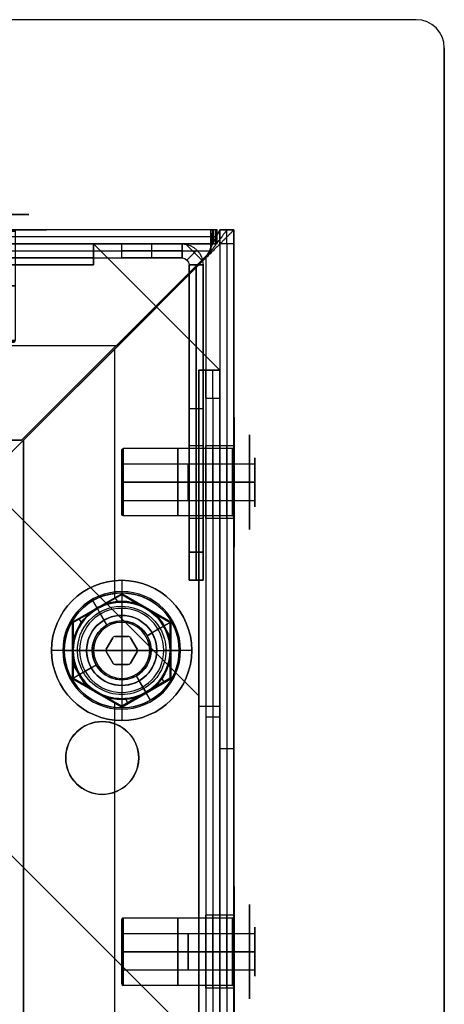
# Model space of a CAD drawing. Units: millimetres. Extents: x -249 to 249, y -227 to 227.
# Drawn here: x 185 to 215, y 145 to 215 of the extents above; entities that cross this region are included whole.
import ezdxf

# ---------------------------------------------------------------- set-up
doc = ezdxf.new("R2010")
doc.units = ezdxf.units.MM
doc.header["$MEASUREMENT"] = 0
doc.layers.add('Predefinito', color=7, linetype='Continuous', true_color=0x000000)

# ---------------------------------------------------------------- blocks, each defined once
blk = doc.blocks.new('S-00104')
at = {"layer": 'Predefinito'}
for p, q in [((0, 2.5), (0, 4.1)), ((0, 4.1, 0.5), (0, 4.1)), ((0, 3.45, 0.5), (0, 4.1, 0.5)), ((-3.984, 0, 0.5), (-1.992, 3.45, 0.5)), ((-1.992, 3.45, 2.25), (-3.984, 0, 2.25)), ((-1.992, 3.45, 4), (-2.988, 1.725, 4)), ((-1.992, 3.45, 0.5), (1.992, 3.45, 0.5)), ((-1.992, 3.45, 4), (-1.992, 3.45, 0.5)), ((0, 3.45, 4), (-1.992, 3.45, 4)), ((1.992, 3.45, 2.25), (-1.992, 3.45, 2.25)), ((-1.494, 3.11, 4), (-1.494, 3.45, 4)), ((1.992, 3.45, 4), (0, 3.45, 4)), ((0, 3.15, 11.2), (0, 3.45, 10.68)), ((0, 3.45, 10.68), (0, 3.45, 4)), ((0, 3.45, 4), (0, 3.45, 0.5)), ((0, 2.1, 11.2), (0, 3.15, 11.2)), ((1.494, 3.11, 4), (1.494, 3.45, 4)), ((1.992, 3.45, 0.5), (3.984, 0, 0.5)), ((1.992, 3.45, 4), (1.992, 3.45, 0.5)), ((2.988, 1.725, 4), (1.992, 3.45, 4)), ((3.984, 0, 2.25), (1.992, 3.45, 2.25)), ((-2.49, 2.587, 4), (-2.282, 2.587, 4)), ((0, 2.5, 5), (0, 2.5)), ((0, 2.1, 5), (0, 2.5, 5)), ((2.282, 2.587, 4), (2.49, 2.587, 4)), ((-2.988, 1.725, 4), (-3.984, 0, 4)), ((-2.988, 1.725, 4), (-2.988, 1.725, 0.5)), ((0, 2.1, 11.2), (0, 2.1, 5)), ((3.984, 0, 4), (2.988, 1.725, 4)), ((2.988, 1.725, 4), (2.988, 1.725, 0.5)), ((-3.486, -0.863, 4), (-3.486, 0.862, 4)), ((3.486, -0.863, 4), (3.486, 0.862, 4)), ((-4.1, 0, 0.5), (-4.1, 0)), ((-3.984, 0, 4), (-3.984, 0, 0.5)), ((-1.992, -3.45, 0.5), (-3.984, 0, 0.5)), ((-3.984, 0, 4), (-2.988, -1.725, 4)), ((-3.984, 0, 4), (-3.45, 0, 4)), ((-3.15, 0, 11.2), (-3.45, 0, 10.68)), ((-3.45, 0, 10.68), (-3.45, 0, 4)), ((-2.1, 0, 5), (-2.5, 0, 5)), ((-2.1, 0, 11.2), (-2.1, 0, 5)), ((2.5, 0, 5), (2.1, 0, 5)), ((2.1, 0, 11.2), (2.1, 0, 5)), ((2.5, 0, 5), (2.5, 0)), ((3.15, 0, 11.2), (3.45, 0, 10.68)), ((3.45, 0, 10.68), (3.45, 0, 4)), ((4.1, 0, 0.5), (4.1, 0)), ((-4.1, 0), (-2.5, 0)), ((-4.1, 0, 0.5), (-3.984, 0, 0.5)), ((-3.984, 0, 2.25), (-1.992, -3.45, 2.25)), ((-3.15, 0, 11.2), (-2.1, 0, 11.2)), ((-2.5, 0, 5), (-2.5, 0)), ((3.984, 0, 0.5), (1.992, -3.45, 0.5)), ((1.992, -3.45, 2.25), (3.984, 0, 2.25)), ((2.1, 0, 11.2), (3.15, 0, 11.2)), ((2.5, 0), (4.1, 0)), ((2.988, -1.725, 4), (3.984, 0, 4)), ((3.45, 0, 4), (3.984, 0, 4)), ((3.984, 0, 4), (3.984, 0, 0.5)), ((3.984, 0, 0.5), (4.1, 0, 0.5)), ((-2.988, -1.725, 4), (-1.992, -3.45, 4)), ((-2.988, -1.725, 4), (-2.988, -1.725, 0.5)), ((0, -3.15, 11.2), (0, -2.1, 11.2)), ((0, -2.5, 5), (0, -2.1, 5)), ((0, -2.1, 11.2), (0, -2.1, 5)), ((1.992, -3.45, 4), (2.988, -1.725, 4)), ((2.988, -1.725, 4), (2.988, -1.725, 0.5)), ((-2.49, -2.587, 4), (-2.282, -2.587, 4)), ((0, -2.5, 5), (0, -2.5)), ((0, -4.1), (0, -2.5)), ((2.282, -2.587, 4), (2.49, -2.587, 4)), ((-1.992, -3.45, 0.5), (-1.992, -3.45, 4)), ((1.992, -3.45, 0.5), (-1.992, -3.45, 0.5)), ((-1.992, -3.45, 4), (0, -3.45, 4)), ((-1.992, -3.45, 2.25), (1.992, -3.45, 2.25)), ((-1.494, -3.45, 4), (-1.494, -3.11, 4)), ((0, -3.15, 11.2), (0, -3.45, 10.68)), ((0, -3.45, 4), (1.992, -3.45, 4)), ((0, -3.45, 10.68), (0, -3.45, 4)), ((0, -3.45, 4), (0, -3.45, 0.5)), ((0, -4.1, 0.5), (0, -3.45, 0.5)), ((1.494, -3.45, 4), (1.494, -3.11, 4)), ((1.992, -3.45, 4), (1.992, -3.45, 0.5)), ((0, -4.1, 0.5), (0, -4.1))]:
    blk.add_line(p, q, dxfattribs=at)
for centre, radius in [((0, 0, 0.25), 4.1), ((0, 0, 7.34), 3.45), ((0, 0, 2.5), 2.5), ((0, 0, 8.1), 2.1)]:
    blk.add_circle(centre, radius, dxfattribs=at)
for centre, radius, start, end in [((0, 0, 0.5), 4.1, 0, 180), ((0, 0), 4.1, 0, 180), ((0, 0, 10.68), 3.45, 0, 180), ((0, 0, 11.2), 3.15, 0, 180), ((0, 0, 4), 3.45, 90, 150), ((0, 0, 4), 3.45, 30, 90), ((0, 0, 5), 2.5, 0, 180), ((0, 0), 2.5, 0, 180), ((0, 0, 4), 3.45, 150, 180), ((0, 0, 11.2), 2.1, 0, 180), ((0, 0, 5), 2.1, 0, 180), ((0, 0, 4), 3.45, 330, 30), ((0, 0, 0.5), 4.1, 180, 0), ((0, 0), 4.1, 180, 0), ((0, 0, 10.68), 3.45, 180, 0), ((0, 0, 4), 3.45, 180, 210), ((0, 0, 11.2), 3.15, 180, 0), ((0, 0, 5), 2.5, 180, 0), ((0, 0), 2.5, 180, 0), ((0, 0, 11.2), 2.1, 180, 0), ((0, 0, 5), 2.1, 180, 0), ((0, 0, 4), 3.45, 210, 270), ((0, 0, 4), 3.45, 270, 330)]:
    blk.add_arc(centre, radius, start, end, dxfattribs=at)
blk = doc.blocks.new('S-001042')
at = {"layer": 'Predefinito'}
blk.add_blockref('S-00104', (0, 0), dxfattribs=at)
blk = doc.blocks.new('T-RA063')
at = {"layer": 'Predefinito'}
for p, q in [((-4.2, 15.5), (-1.124, 15.5)), ((-1.124, 15.5), (-1.124, 12.5)), ((-1.097, 15.5, -0.1), (-1.097, 12.5, -0.1)), ((-1.097, 12.5, 0.1), (-1.097, 15.5, 0.1)), ((-1.097, 15.5, -0.1), (-0.635, 15.5, -0.9)), ((-1.097, 15.5, 0.1), (-0.635, 15.5, 0.9)), ((-0.866, 12.5, -0.5), (-0.866, 15.5, -0.5)), ((-0.866, 12.5, 0.5), (-0.866, 15.5, 0.5)), ((-0.635, 15.5, 0.9), (-0.635, 12.5, 0.9)), ((-0.635, 12.5, -0.9), (-0.635, 15.5, -0.9)), ((-0.462, 12.5, 1), (-0.462, 15.5, 1)), ((-0.462, 15.5, -1), (-0.462, 12.5, -1)), ((-0.462, 15.5, -1), (0.462, 15.5, -1)), ((0.462, 15.5, 1), (-0.462, 15.5, 1)), ((0, 15.5, -4.2), (0, 15.5, -1)), ((0, 15.5, 1), (0, 15.5, 4.2)), ((0, 12.5, -1), (0, 15.5, -1)), ((0, 12.5, 1), (0, 15.5, 1)), ((0.462, 15.5, 1), (0.462, 12.5, 1)), ((0.462, 12.5, -1), (0.462, 15.5, -1)), ((0.635, 15.5, 0.9), (0.635, 12.5, 0.9)), ((1.097, 15.5, 0.1), (0.635, 15.5, 0.9)), ((0.635, 15.5, -0.9), (0.635, 12.5, -0.9)), ((0.635, 15.5, -0.9), (1.097, 15.5, -0.1)), ((0.866, 12.5, 0.5), (0.866, 15.5, 0.5)), ((0.866, 12.5, -0.5), (0.866, 15.5, -0.5)), ((1.097, 12.5, 0.1), (1.097, 15.5, 0.1)), ((1.097, 12.5, -0.1), (1.097, 15.5, -0.1)), ((1.124, 15.5), (1.124, 12.5)), ((1.124, 15.5), (4.2, 15.5)), ((-5, 14.5), (-5, 14.7)), ((-3, 14.5), (-5, 14.5)), ((-2.5, 13.1), (-3, 14.5)), ((0, 14.5, -5), (0, 14.7, -5)), ((0, 14.5, 5), (0, 14.7, 5)), ((0, 13.1, 2.5), (0, 14.5, 3)), ((0, 13.1, -2.5), (0, 14.5, -3)), ((0, 14.5, -5), (0, 14.5, -3)), ((0, 14.5, 3), (0, 14.5, 5)), ((2.5, 13.1), (3, 14.5)), ((5, 14.5), (3, 14.5)), ((5, 14.5), (5, 14.7)), ((-0.635, 14, -0.9), (-1.097, 14, -0.1)), ((-1.097, 14, 0.1), (-0.635, 14, 0.9)), ((0.462, 14, -1), (-0.462, 14, -1)), ((-0.462, 14, 1), (0.462, 14, 1)), ((0.635, 14, 0.9), (1.097, 14, 0.1)), ((1.097, 14, -0.1), (0.635, 14, -0.9)), ((-2.5, -1.5), (-2.5, 13.1)), ((0, -1.5, -2.5), (0, 13.1, -2.5)), ((0, -1.5, 2.5), (0, 13.1, 2.5)), ((2.5, -1.5), (2.5, 13.1)), ((-1.124, 12.5), (1.124, 12.5)), ((-0.635, 12.5, -0.9), (-1.097, 12.5, -0.1)), ((-1.097, 12.5, 0.1), (-0.635, 12.5, 0.9)), ((-0.462, 12.5, 1), (0.462, 12.5, 1)), ((0.462, 12.5, -1), (-0.462, 12.5, -1)), ((0, 12.5, -1), (0, 12.5, 1)), ((0.635, 12.5, 0.9), (1.097, 12.5, 0.1)), ((1.097, 12.5, -0.1), (0.635, 12.5, -0.9)), ((-2, -2), (-2.5, -1.5)), ((2, -2), (-2, -2)), ((0, -2, 2), (0, -1.5, 2.5)), ((0, -2, -2), (0, -1.5, -2.5)), ((0, -2, -2), (0, -2, 2)), ((2, -2), (2.5, -1.5))]:
    blk.add_line(p, q, dxfattribs=at)
at = {"layer": 'Predefinito', "extrusion": (-1.22465e-16, 1, 0)}
for centre, radius in [((0, 0, 14.6), 5), ((0, 0, 5.8), 2.5)]:
    blk.add_circle(centre, radius, dxfattribs=at)
at = {"layer": 'Predefinito'}
for centre, start, end in [((-4.2, 14.7), 90, 180), ((4.2, 14.7), 0, 90)]:
    blk.add_arc(centre, 0.8, start, end, dxfattribs=at)
at = {"layer": 'Predefinito', "extrusion": (-2.11471e-16, 1, 6.20615e-49)}
blk.add_arc((0, 0, 15.5), 4.2, 180, 0, dxfattribs=at)
at = {"layer": 'Predefinito', "extrusion": (0, 1, 0)}
for centre, radius, start, end in [((0, 0, 15.5), 4.2, 0, 180), ((0.924, 0, 15.5), 0.2, 330, 30), ((0.462, 0.8, 15.5), 0.2, 30, 90), ((0.462, -0.8, 15.5), 0.2, 270, 330), ((-0.462, 0.8, 15.5), 0.2, 90, 150), ((-0.462, -0.8, 15.5), 0.2, 210, 270), ((-0.924, 0, 15.5), 0.2, 150, 210), ((0, 0, 14.7), 5, 0, 180), ((0.924, 0, 14), 0.2, 330, 30), ((0.462, 0.8, 14), 0.2, 30, 90), ((0.462, -0.8, 14), 0.2, 270, 330), ((-0.462, 0.8, 14), 0.2, 90, 150), ((-0.462, -0.8, 14), 0.2, 210, 270), ((-0.924, 0, 14), 0.2, 150, 210), ((0, 0, 13.1), 2.5, 180, 0), ((0, 0, 13.1), 2.5, 0, 180), ((0.924, 0, 12.5), 0.2, 330, 30), ((0.462, 0.8, 12.5), 0.2, 30, 90), ((0.462, -0.8, 12.5), 0.2, 270, 330), ((-0.462, 0.8, 12.5), 0.2, 90, 150), ((-0.462, -0.8, 12.5), 0.2, 210, 270), ((-0.924, 0, 12.5), 0.2, 150, 210)]:
    blk.add_arc(centre, radius, start, end, dxfattribs=at)
at = {"layer": 'Predefinito', "extrusion": (-1.22465e-16, 1, 0)}
blk.add_arc((0, 0, 15.5), 4.2, 270, 0, dxfattribs=at)
at = {"layer": 'Predefinito', "extrusion": (1, 1.22465e-16, 1.04445e-48)}
blk.add_arc((14.7, 4.2), 0.8, 0, 90, dxfattribs=at)
at = {"layer": 'Predefinito', "extrusion": (1, 1.22465e-16, -1.04445e-48)}
blk.add_arc((14.7, -4.2), 0.8, 270, 0, dxfattribs=at)
at = {"layer": 'Predefinito', "extrusion": (1.77636e-16, 1, 0)}
for centre in [(0, 0, 14.7), (0, 0, 14.5)]:
    blk.add_arc(centre, 5, 180, 0, dxfattribs=at)
at = {"layer": 'Predefinito', "extrusion": (-1.77636e-16, 1, 0)}
blk.add_arc((0, 0, 14.5), 5, 0, 180, dxfattribs=at)
at = {"layer": 'Predefinito', "extrusion": (2.96059e-16, 1, 0)}
blk.add_arc((0, 0, 14.5), 3, 180, 0, dxfattribs=at)
at = {"layer": 'Predefinito', "extrusion": (2.97933e-65, 1, -1.2164e-48)}
blk.add_arc((0, 0, 14.5), 3, 0, 180, dxfattribs=at)
at = {"layer": 'Predefinito', "extrusion": (-2.22045e-16, 1, 0)}
for start, end in [(180, 0), (0, 180)]:
    blk.add_arc((0, 0, -1.5), 2.5, start, end, dxfattribs=at)
at = {"layer": 'Predefinito', "extrusion": (-2.22045e-16, 1, -6.84228e-48)}
blk.add_arc((0, 0, -2), 2, 0, 180, dxfattribs=at)
at = {"layer": 'Predefinito', "extrusion": (-3.33067e-16, 1, 0)}
blk.add_arc((0, 0, -2), 2, 180, 0, dxfattribs=at)
blk = doc.blocks.new('T-RA0638')
at = {"layer": 'Predefinito'}
blk.add_blockref('T-RA063', (0, 0), dxfattribs=at)
blk = doc.blocks.new('S-00317')
at = {"layer": 'Predefinito'}
for p, q in [((-1.75, 4.75), (-1.3, 4.75)), ((-1.3, -4.75), (-1.3, 4.75)), ((0, -4.75, 1.3), (0, 4.75, 1.3)), ((0, -4.75, -1.3), (0, 4.75, -1.3)), ((0, 4.75, 1.75), (0, 4.75, 1.3)), ((0, 4.75, -1.3), (0, 4.75, -1.75)), ((1.3, -4.75), (1.3, 4.75)), ((1.3, 4.75), (1.75, 4.75)), ((-4.631, 3.25), (-2.5, 3.25)), ((-2.4, 3.15), (-2.4, -4.65)), ((0, 3.25, -4.631), (0, 3.25, -2.5)), ((0, 3.25, 2.5), (0, 3.25, 4.631)), ((0, 3.15, -2.4), (0, -4.65, -2.4)), ((0, 3.15, 2.4), (0, -4.65, 2.4)), ((2.4, 3.15), (2.4, -4.65)), ((2.5, 3.25), (4.631, 3.25)), ((-2.3, -4.75), (-1.3, -4.75)), ((0, -4.75, -2.3), (0, -4.75, -1.3)), ((0, -4.75, 1.3), (0, -4.75, 2.3)), ((1.3, -4.75), (2.3, -4.75))]:
    blk.add_line(p, q, dxfattribs=at)
at = {"layer": 'Predefinito', "extrusion": (1.31627e-16, 1, -1.31627e-16)}
blk.add_circle((0, 0, 4.357), 3.374, dxfattribs=at)
at = {"layer": 'Predefinito', "extrusion": (0, 1, 0)}
for centre, radius in [((0, 0, 3.26), 4.641), ((0, 0), 1.3), ((0, 0, -0.75), 2.4)]:
    blk.add_circle(centre, radius, dxfattribs=at)
at = {"layer": 'Predefinito', "extrusion": (2.53765e-16, 1, -2.53765e-16)}
blk.add_arc((0, 0, 4.75), 1.75, 270, 90, dxfattribs=at)
at = {"layer": 'Predefinito', "extrusion": (0, 1, 0)}
for centre, radius, start, end in [((0, 0, 4.75), 1.3, 270, 90), ((0, 0, 4.75), 1.3, 90, 270), ((0, 0, 3.25), 4.631, 270, 90), ((0, 0, 3.25), 2.5, 270, 90), ((0, 0, 3.15), 2.4, 270, 90), ((0, 0, 3.25), 2.5, 90, 270), ((0, 0, 3.25), 4.631, 90, 270), ((0, 0, 3.15), 2.4, 90, 270), ((0, 0, -4.75), 2.3, 270, 90), ((0, 0, -4.75), 1.3, 270, 90), ((0, 0, -4.65), 2.4, 90, 270), ((0, 0, -4.75), 2.3, 90, 270)]:
    blk.add_arc(centre, radius, start, end, dxfattribs=at)
at = {"layer": 'Predefinito', "extrusion": (7.61296e-16, 1, -2.53765e-16)}
blk.add_arc((0, 0, 4.75), 1.75, 90, 270, dxfattribs=at)
at = {"layer": 'Predefinito', "extrusion": (1, 1.20627e-17, 2.34782e-17)}
blk.add_arc((1.197, -1.75), 3.553, 305.61348, 0, dxfattribs=at)
at = {"layer": 'Predefinito', "extrusion": (1, 0, 0)}
for centre, radius, start, end in [((1.197, 1.75), 3.553, 360, 54.38652), ((3.26, -4.631), 0.01, 270, 305.61348), ((3.26, -4.631), 0.01, 180, 270), ((3.15, -2.5), 0.1, 0, 90), ((-4.65, -2.3), 0.1, 180, 270)]:
    blk.add_arc(centre, radius, start, end, dxfattribs=at)
at = {"layer": 'Predefinito'}
for centre, radius, start, end in [((-4.631, 3.26), 0.01, 144.38652, 180), ((-4.631, 3.26), 0.01, 180, 270), ((-2.5, 3.15), 0.1, 0, 90), ((2.5, 3.15), 0.1, 90, 180), ((4.631, 3.26), 0.01, 270, 0), ((4.631, 3.26), 0.01, 0, 35.61348), ((-2.3, -4.65), 0.1, 180, 270), ((2.3, -4.65), 0.1, 270, 0)]:
    blk.add_arc(centre, radius, start, end, dxfattribs=at)
at = {"layer": 'Predefinito', "extrusion": (0, 1, 1.9147e-16)}
for start, end in [(270, 90), (90, 270)]:
    blk.add_arc((0, 0, 3.266), 4.639, start, end, dxfattribs=at)
at = {"layer": 'Predefinito', "extrusion": (1, -5.86369e-26, 3.30419e-13)}
blk.add_arc((3.26, 4.631), 0.01, 54.38652, 90, dxfattribs=at)
at = {"layer": 'Predefinito', "extrusion": (1, 0, -6.80502e-14)}
blk.add_arc((3.26, 4.631), 0.01, 90, 180, dxfattribs=at)
at = {"layer": 'Predefinito', "extrusion": (1, 5.42342e-30, 1.22465e-15)}
blk.add_arc((3.15, 2.5), 0.1, 270, 0, dxfattribs=at)
at = {"layer": 'Predefinito', "extrusion": (0, 1, 1.85037e-16)}
blk.add_arc((0, 0, -4.65), 2.4, 270, 90, dxfattribs=at)
at = {"layer": 'Predefinito', "extrusion": (1, 1.47911e-29, -3.38003e-15)}
blk.add_arc((-4.65, 2.3), 0.1, 90, 180, dxfattribs=at)
at = {"layer": 'Predefinito', "extrusion": (0, 1, -3.41607e-16)}
blk.add_arc((0, 0, -4.75), 1.3, 90, 270, dxfattribs=at)
blk = doc.blocks.new('S-003171')
at = {"layer": 'Predefinito'}
blk.add_blockref('S-00317', (0, 0), dxfattribs=at)
blk = doc.blocks.new('21656')
at = {"layer": 'Predefinito'}
for p, q in [((17.5, 41.364, -18.25), (-21.955, 1.909, -18.25)), ((18.207, 40.657, -18.25), (-21.248, 1.202, -18.25)), ((16.439, 40.303, -1.5), (-17.5, 6.364, -1.5)), ((16.086, 39.95, -35), (-21.955, 1.909, -35)), ((16.439, 39.596, -35), (-21.601, 1.556, -35)), ((-16.793, 5.657, -1.5), (17.146, 39.596, -1.5)), ((17.146, 39.596, -1.5), (-16.793, 5.657, -1.5)), ((16.793, 39.243, -35), (-21.248, 1.202, -35)), ((-16.439, 5.303), (17.436, 39.179)), ((17.436, 39.179, -1), (-16.439, 5.303, -1)), ((17.5, -38.828), (17.5, 38.828)), ((17.5, -38.828, -1), (17.5, 38.828, -1)), ((17.5, -38.828, -0.5), (17.5, 38.828, -0.5)), ((0, -21.743), (0, 21.743)), ((0, -21.743, -1), (0, 21.743, -1)), ((-17.5, 6.364, -9.5), (-17.5, 6.364, -1.5)), ((-17.5, 6.364, -9.5), (-16.793, 5.657, -9.5)), ((-17.439, 6.303, -1), (-17.5, 6.364, -1)), ((-17.5, 6.364, -1), (-17.5, 6.364)), ((-17.5, 6.364), (-16.439, 5.303)), ((-17.5, 6.364), (-17.5, -6.364)), ((-17.5, 6.364, -1), (-17.5, -6.364, -1)), ((-17.5, 6.364, -1.5), (-16.793, 5.657, -1.5)), ((-16.793, 5.657, -5.5), (-17.5, 6.364, -5.5)), ((-17.23, 6.094, -0.5), (-17.5, 6.364, -0.5)), ((-17.5, 6.364, -0.5), (-17.5, -6.364, -0.5)), ((-17.5, 6.364, -9.5), (-17.431, 6.295, -9.5)), ((-17.485, 6.349, -1.25), (-16.746, 5.609, -1.25)), ((-16.439, 5.303, -1), (-17.439, 6.303, -1)), ((-17.146, 6.01, -9.5), (-17.146, 6.01, -1.5)), ((-16.97, 5.834, -0.201), (-16.97, 5.834)), ((-16.97, 5.834, -1.5), (-16.97, 5.834, -1)), ((-16.793, 5.657, -9.5), (-16.793, 5.657, -1.5)), ((-21.955, 1.909, -11.5), (-18.914, 4.95, -11.5)), ((-18.207, 4.243, -11.5), (-18.914, 4.95, -11.5)), ((-21.601, 1.556, -11.5), (-18.561, 4.596, -11.5)), ((-21.248, 1.202, -11.5), (-18.207, 4.243, -11.5)), ((-19.727, 2.722, -11.5), (-20.434, 3.429, -11.5)), ((-22.132, 0.001, -11.5), (-22.132, 1.696, -11.5)), ((-22.132, 0.001, -35), (-22.132, 1.696, -35)), ((-21.955, 1.909, -35), (-21.955, 1.909, -11.5)), ((-21.955, 1.909, -35), (-21.248, 1.202, -35)), ((-21.248, 1.202, -11.5), (-21.955, 1.909, -11.5)), ((-22.394, 0.849, -11.5), (-21.394, 0.849, -11.5)), ((-21.394, 0.849, -35), (-22.394, 0.849, -35)), ((-22.394, 0.849, -35), (-22.394, 0.849, -11.5)), ((-21.394, 0.849, -35), (-21.394, 0.849, -11.5)), ((-21.248, 1.202, -35), (-21.248, 1.202, -11.5)), ((-21.955, -0.212, -35), (-21.248, 0.495, -35)), ((-21.248, 0.495, -11.5), (-21.955, -0.212, -11.5)), ((-21.601, 0.141, -35), (-7.106, -14.354, -35)), ((-7.106, -14.354, -11.5), (-21.601, 0.141, -11.5)), ((-21.248, 0.495, -35), (-6.752, -14.001, -35)), ((-6.752, -14.001, -11.5), (-21.248, 0.495, -11.5)), ((-21.248, 0.495, -35), (-21.248, 0.495, -11.5)), ((-5.338, -15.415, -23.25), (-21.248, 0.495, -23.25)), ((-17.5, 0, -1), (-17.5, 0)), ((-7.459, -14.708, -35), (-21.955, -0.212, -35)), ((-21.955, -0.212, -11.5), (-7.459, -14.708, -11.5)), ((-21.955, -0.212, -35), (-21.955, -0.212, -11.5)), ((-6.045, -16.122, -23.25), (-21.955, -0.212, -23.25)), ((-17.5, 0), (4.9, 0)), ((-17.5, 0, -1), (4.9, 0, -1)), ((-16.439, -5.303), (-17.5, -6.364)), ((-16.746, -5.609, -1.25), (-17.485, -6.349, -1.25)), ((-17.439, -6.303, -1), (-16.439, -5.303, -1)), ((17.436, -39.179, -1), (-16.439, -5.303, -1)), ((-16.439, -5.303), (17.436, -39.179)), ((-16.793, -5.657, -1.5), (-17.5, -6.364, -1.5)), ((-16.793, -5.657, -33), (-17.5, -6.364, -33)), ((-16.793, -5.657, -17.25), (-17.5, -6.364, -17.25)), ((-17.5, -6.364, -0.5), (-17.23, -6.094, -0.5)), ((-17.5, -6.364, -1), (-17.439, -6.303, -1)), ((-17.146, -6.01, -1.5), (-17.146, -6.01, -33)), ((-16.97, -5.834, -1.5), (-16.97, -5.834, -1)), ((-16.97, -5.834, -0.201), (-16.97, -5.834)), ((-16.793, -5.657, -1.5), (17.146, -39.596, -1.5)), ((-16.793, -5.657, -1.5), (-16.793, -5.657, -33)), ((-16.793, -5.657, -18.25), (18.207, -40.657, -18.25)), ((16.439, -40.303, -1.5), (-17.5, -6.364, -1.5)), ((-17.5, -6.364, -1.5), (-17.5, -6.364, -33)), ((-17.5, -6.364), (-17.5, -6.364, -1)), ((-17.5, -6.364, -18.25), (17.5, -41.364, -18.25)), ((-14, -6.753, -35), (-14.707, -7.46, -35)), ((-14, -6.753, -11.5), (-14.707, -7.46, -11.5)), ((-15.379, -7.071, -35), (-16.086, -7.778, -35)), ((-15.732, -7.425, -35), (16.439, -39.596, -35)), ((-15.379, -7.071, -35), (16.793, -39.243, -35)), ((-13.293, -7.46, -35), (-13.293, -7.46, -11.5)), ((-16.086, -7.778, -35), (16.086, -39.95, -35)), ((-14, -8.167, -35), (-14, -8.167, -11.5)), ((-12.833, -9.334, -27), (-12.126, -8.627, -27)), ((-13.682, -10.182, -27), (-12.975, -9.475, -27)), ((-10.995, -11.172, -29.6), (-10.288, -10.465, -29.6)), ((-10.995, -11.172, -24.4), (-10.288, -10.465, -24.4)), ((-11.843, -12.021, -29.6), (-11.136, -11.314, -29.6)), ((-11.843, -12.021, -24.4), (-11.136, -11.314, -24.4)), ((-9.156, -13.011, -27), (-8.449, -12.304, -27)), ((-10.005, -13.859, -27), (-9.298, -13.152, -27)), ((-6.752, -14.001, -11.5), (-7.459, -14.708, -11.5)), ((-7.459, -14.708, -35), (-6.752, -14.001, -35)), ((-6.045, -16.122, -13.5), (-5.338, -15.415, -13.5)), ((-5.338, -15.415, -33), (-6.045, -16.122, -33)), ((-5.338, -15.415, -23.25), (-6.045, -16.122, -23.25)), ((-5.338, -15.415, -33), (-5.338, -15.415, -13.5)), ((-6.045, -16.122, -33), (-6.045, -16.122, -13.5)), ((-5.691, -15.768, -33), (-5.691, -15.768, -13.5)), ((8, -17.4, -1), (8, -17.4)), ((5.4, -20, -1), (5.4, -20)), ((10.6, -20, -1), (10.6, -20)), ((0.707, -23.157, -35), (0, -23.864, -35)), ((0.707, -23.157, -35), (0.707, -23.157, -1.5)), ((8, -22.6, -1), (8, -22.6)), ((0, -23.864, -35), (0, -23.864, -1.5)), ((10.005, -33.869, -9), (10.712, -33.162, -9)), ((11.843, -35.707, -11.6), (12.55, -35, -11.6)), ((11.843, -35.707, -6.4), (12.55, -35, -6.4)), ((13.682, -37.546, -9), (14.389, -36.838, -9))]:
    blk.add_line(p, q, dxfattribs=at)
at = {"layer": 'Predefinito', "extrusion": (0.707107, 0.707107, 0)}
for centre in [(-0.126, -27, -15.174), (-0.126, -27, -16.374)]:
    blk.add_circle(centre, 2.6, dxfattribs=at)
at = {"layer": 'Predefinito'}
blk.add_circle((8, -20, -0.5), 2.6, dxfattribs=at)
at = {"layer": 'Predefinito', "extrusion": (0.707107, 0.707107, -5.32907e-15)}
blk.add_circle((-33.623, -9, -16.374), 2.6, dxfattribs=at)
at = {"layer": 'Predefinito', "extrusion": (0.707107, -0.707107, -4.44089e-15)}
blk.add_arc((-9.874, -9.5, -16.874), 2, 270, 0, dxfattribs=at)
at = {"layer": 'Predefinito', "extrusion": (0.707107, 0.707107, 2.22194e-13)}
blk.add_arc((15.374, -1.5, -7.874), 1.5, 360, 19.47122, dxfattribs=at)
at = {"layer": 'Predefinito', "extrusion": (-0.707107, 0.707107, 0)}
blk.add_arc((9.874, -9.5, 16.374), 2, 180, 270, dxfattribs=at)
at = {"layer": 'Predefinito', "extrusion": (-0.707107, 0.707107, -2.38143e-14)}
blk.add_arc((9.874, -9.5, 15.874), 2, 180, 270, dxfattribs=at)
at = {"layer": 'Predefinito', "extrusion": (0.707107, 0.707107, -2.47469e-13)}
blk.add_arc((15.374, -1.5, -7.874), 1.5, 19.47122, 90, dxfattribs=at)
at = {"layer": 'Predefinito', "extrusion": (0.707107, 0.707107, 1.06766e-13)}
blk.add_arc((15.374, -1.5, -7.874), 0.5, 360, 90, dxfattribs=at)
at = {"layer": 'Predefinito'}
for centre, radius, start, end in [((-20.894, 0.849, -35), 1.5, 135, 225), ((-20.894, 0.849, -11.5), 1.5, 135, 225), ((-20.894, 0.849, -23.25), 1.5, 135, 225), ((-20.894, 0.849, -35), 0.5, 135, 225), ((-20.894, 0.849, -11.5), 0.5, 135, 225), ((-20.894, 0.849, -23.25), 0.5, 135, 225), ((8, -20), 2.6, 0, 180), ((8, -20, -1), 2.6, 0, 180), ((8, -20), 2.6, 180, 0), ((8, -20, -1), 2.6, 180, 0)]:
    blk.add_arc(centre, radius, start, end, dxfattribs=at)
at = {"layer": 'Predefinito', "extrusion": (-0.707107, 0.707107, -2.77556e-16)}
blk.add_arc((15.374, -1.5, 7.874), 1.5, 19.47122, 90, dxfattribs=at)
at = {"layer": 'Predefinito', "extrusion": (0.707107, -0.707107, -5.27356e-14)}
blk.add_arc((-15.374, -1.5, -7.874), 0.5, 90, 180, dxfattribs=at)
at = {"layer": 'Predefinito', "extrusion": (-0.707107, 0.707107, -2.69271e-14)}
blk.add_arc((15.374, -1.5, 7.874), 1.5, 360, 19.47122, dxfattribs=at)
at = {"layer": 'Predefinito', "extrusion": (0.707107, 0.707107, 0)}
for centre, radius, start, end in [((5.874, -33, -16.374), 2, 270, 0), ((-0.126, -27, -14.674), 2.6, 180, 0), ((-0.126, -27, -14.674), 2.6, 0, 180), ((-0.126, -27, -15.874), 2.6, 180, 0), ((-0.126, -27, -15.874), 2.6, 0, 180), ((-0.126, -27, -15.674), 2.6, 0, 180), ((-0.126, -27, -15.674), 2.6, 180, 0), ((-0.126, -27, -16.874), 2.6, 0, 180), ((-0.126, -27, -16.874), 2.6, 180, 0), ((-5.126, -13.5, -15.174), 2, 90, 180), ((-5.126, -33, -15.174), 2, 180, 270)]:
    blk.add_arc(centre, radius, start, end, dxfattribs=at)
at = {"layer": 'Predefinito', "extrusion": (0.707107, 0.707107, 2.51215e-14)}
blk.add_arc((5.874, -33, -15.874), 2, 270, 0, dxfattribs=at)
at = {"layer": 'Predefinito', "extrusion": (0.707107, 0.707107, 2.51215e-15)}
blk.add_arc((5.874, -33, -16.874), 2, 270, 0, dxfattribs=at)
at = {"layer": 'Predefinito', "extrusion": (0.707107, 0.707107, -1.31888e-14)}
blk.add_arc((-5.126, -13.5, -14.674), 2, 90, 180, dxfattribs=at)
at = {"layer": 'Predefinito', "extrusion": (0.707107, 0.707107, 1.32117e-14)}
blk.add_arc((-5.126, -33, -14.674), 2, 180, 270, dxfattribs=at)
at = {"layer": 'Predefinito', "extrusion": (0.707107, 0.707107, 4.44089e-15)}
blk.add_arc((-5.126, -13.5, -15.674), 2, 90, 180, dxfattribs=at)
at = {"layer": 'Predefinito', "extrusion": (0.707107, 0.707107, -7.53644e-15)}
blk.add_arc((-5.126, -33, -15.674), 2, 180, 270, dxfattribs=at)
at = {"layer": 'Predefinito', "extrusion": (0.707107, -0.707107, 3.33067e-15)}
for radius in [1.5, 0.5]:
    blk.add_arc((-15.374, -1.5, 16.102), radius, 90, 180, dxfattribs=at)
at = {"layer": 'Predefinito', "extrusion": (0.707107, 0.707107, -5.32907e-15)}
for centre, start, end in [((-33.623, -9, -15.874), 180, 0), ((-33.623, -9, -15.874), 360, 180), ((-33.623, -9, -16.874), 360, 180), ((-33.623, -9, -16.874), 180, 0)]:
    blk.add_arc(centre, 2.6, start, end, dxfattribs=at)
blk = doc.blocks.new('GrR')
at = {"layer": 'Predefinito'}
blk.add_blockref('21656', (0, 0), dxfattribs=at)
at = {"layer": 'Predefinito', "extrusion": (-3.58424e-19, -5.13528e-19, -1), "rotation": 315.0000000000023}
blk.add_blockref('S-003171', (10.252, 10.43, 27), dxfattribs=at)
at = {"layer": 'Predefinito', "rotation": 135.0000000000023}
blk.add_blockref('S-003171', (-10.252, -10.43, -27), dxfattribs=at)
at = {"layer": 'Predefinito', "extrusion": (-1.06823e-13, 1.00305e-13, -1), "rotation": 224.9999999999997}
blk.add_blockref('S-003171', (-13.434, -34.116, 9), dxfattribs=at)
blk = doc.blocks.new('23004')
at = {"layer": 'Predefinito'}
for p, q in [((-198.329, -198.471, -3), (-184.859, -185, -3)), ((-198.329, -198.471, -2), (-184.859, -185, -2)), ((-184.859, -185, -2.5), (-198.329, -198.471, -2.5)), ((-184.859, -185, -3), (184.859, -185, -3)), ((-184.859, -185, -2), (-184.859, -185, -3)), ((184.859, -185, -2), (-184.859, -185, -2)), ((184.859, -185, -2.5), (-184.859, -185, -2.5)), ((-3.897, -191.75, -3), (-191.609, -191.75, -3)), ((-3.897, -191.75, -2), (-191.609, -191.75, -2)), ((-191.594, -191.735, -2), (-191.594, -191.735, -3)), ((-198.359, -198.541, -3.002), (-198.359, -198.541, -2.001)), ((-198.359, -199.769, -2.7), (-198.359, -198.541, -2.7)), ((198.35, -198.5, -2), (-198.35, -198.5, -2)), ((198.35, -198.5, -3), (-198.35, -198.5, -3)), ((-198.329, -198.471, -2), (-198.329, -198.471, -3)), ((-198.8, -199, -3.6), (-198.8, -200, -3.6)), ((-198.8, -199, -3.6), (-198.8, -199, -52)), ((-198.8, -199, -52), (-198.8, -200, -52)), ((-198.8, -199, -52), (-42, -199, -52)), ((-198.8, -199, -27.8), (-198.8, -200, -27.8)), ((-198.8, -199, -27.75), (-137.578, -199, -27.75)), ((-198.8, -199.5, -3.6), (-198.8, -199.5, -52)), ((-198.8, -199.5, -52), (-42, -199.5, -52)), ((-198.7, -200, -3.5), (-198.7, -199, -3.5)), ((-198.459, -199, -3.5), (-198.7, -199, -3.5)), ((-198.459, -199.5, -3.5), (-198.7, -199.5, -3.5)), ((-198.579, -199, -3.5), (-198.579, -200, -3.5)), ((-198.459, -200, -3.5), (-198.459, -199, -3.5)), ((198.459, -199, -3.5), (-198.459, -199, -3.5)), ((-198.359, -198.99, -3.4), (-198.359, -199.997, -3.4)), ((-198.359, -199.269, -3.4), (-198.359, -199.269, -2.212)), ((-198.8, -200, -52), (-198.8, -200, -3.6)), ((-198.8, -200, -52), (-42, -200, -52)), ((-198.8, -200, -27.75), (-137.578, -200, -27.75)), ((-198.7, -200, -3.5), (-198.459, -200, -3.5)), ((-198.459, -200, -3.5), (198.459, -200, -3.5)), ((-198.459, -200, -3.5), (198.459, -200, -3.5))]:
    blk.add_line(p, q, dxfattribs=at)
for centre, end in [((-198.259, -198.541, -2.501), 180), ((-198.259, -198.541, -2), 155.5302), ((-198.259, -198.541, -3), 155.5302)]:
    blk.add_arc(centre, 0.1, 135, end, dxfattribs=at)
at = {"layer": 'Predefinito', "extrusion": (1, 7.62693e-13, -5.49398e-13)}
blk.add_arc((-198.5, -3.5, -198.359), 1.5, 91.58238, 176.17745, dxfattribs=at)
at = {"layer": 'Predefinito', "extrusion": (1, 2.95617e-12, -2.32969e-12)}
blk.add_arc((-198.5, -3.5, -198.359), 0.5, 94.75198, 168.46304, dxfattribs=at)
at = {"layer": 'Predefinito', "extrusion": (2.84217e-13, 1, -2.84217e-13)}
blk.add_arc((198.7, -3.6, -199), 0.1, 0, 90, dxfattribs=at)
at = {"layer": 'Predefinito', "extrusion": (0, 1, 0)}
for centre, start, end in [((198.7, -3.6, -199.5), 0, 90), ((198.459, -3.4, -199.495), 180, 270), ((198.7, -3.6, -200), 0, 90)]:
    blk.add_arc(centre, 0.1, start, end, dxfattribs=at)
at = {"layer": 'Predefinito'}
for points in [[(-198.35, -198.5, -2), (-198.355, -198.513, -2), (-198.359, -198.526, -2), (-198.359, -198.541, -2.001)], [(-198.35, -198.5, -3), (-198.356, -198.514, -3), (-198.359, -198.527, -3.001), (-198.359, -198.541, -3.002)]]:
    blk.add_open_spline(points, degree=3, dxfattribs=at)
for points, knots in [([(-198.459, -199, -3.5), (-198.432, -199, -3.5), (-198.406, -199, -3.489), (-198.369, -198.998, -3.452), (-198.359, -198.995, -3.426), (-198.359, -198.99, -3.4)], [0, 0, 0, 0, 0.0000784296, 0.0000784296, 0.0001568585, 0.0001568585, 0.0001568585, 0.0001568585]), ([(-198.359, -199.997, -3.4), (-198.359, -199.998, -3.426), (-198.369, -199.999, -3.452), (-198.406, -200, -3.489), (-198.432, -200, -3.5), (-198.459, -200, -3.5)], [0, 0, 0, 0, 0.0000781432, 0.0000781432, 0.0001562869, 0.0001562869, 0.0001562869, 0.0001562869])]:
    blk.add_open_spline(points, degree=3, knots=knots, dxfattribs=at)
blk = doc.blocks.new('23003')
at = {"layer": 'Predefinito'}
for p, q in [((199, 200, -51), (200, 200, -51)), ((199, 200, -4), (199, 200, -51)), ((200, 200, -4), (199, 200, -4)), ((199, 200, -4), (199, -200, -4)), ((199, 200, -27.5), (200, 200, -27.5)), ((199, 200, -28), (199, 40, -28)), ((199.5, 200, -4), (199.5, 200, -51)), ((200, 200, -51), (200, 200, -4)), ((200, 200, -4), (200, -200, -4)), ((200, 200, -28), (200, 40, -28)), ((200, 199, -52), (199, 199, -52)), ((199, 199, -52), (199, 127, -52)), ((199.5, 199, -52), (199.5, 127, -52)), ((200, 127, -52), (200, 199, -52)), ((198, 198, -3), (185, 185, -3)), ((185, 185, -2), (198, 198, -2)), ((185, 185, -2.5), (198, 198, -2.5)), ((198, 198, -2), (198, 198, -3)), ((198, 198, -3), (198, -198, -3)), ((198, 198, -2), (198, -198, -2)), ((191.5, 191.5, -2), (191.5, 191.5, -3)), ((191.5, 173.753, -3), (191.5, 191.5, -3)), ((191.5, 173.753, -2), (191.5, 191.5, -2)), ((185, 185, -3), (185, 185, -2)), ((185, 136, -2), (185, 185, -2)), ((185, 185, -3), (185, 136, -3)), ((185, 136, -2.5), (185, 185, -2.5)), ((200, 184.6, -16), (199, 184.6, -16)), ((200, 182, -13.4), (199, 182, -13.4)), ((200, 182, -18.6), (199, 182, -18.6)), ((200, 179.4, -16), (199, 179.4, -16)), ((192, 174.041, -3), (188.5, 172.021, -3)), ((192, 174.041, -2), (188.5, 172.021, -2)), ((188.5, 172.021, -2.5), (192, 174.041, -2.5)), ((195.5, 172.021, -3), (192, 174.041, -3)), ((195.5, 172.021, -2), (192, 174.041, -2)), ((192, 174.041, -2), (192, 174.041, -3)), ((192, 174.041, -2.5), (195.5, 172.021, -2.5)), ((190.25, 173.031, -2), (190.25, 173.031, -3)), ((193.75, 173.031, -2), (193.75, 173.031, -3)), ((188.5, 172.021, -3), (188.5, 167.979, -3)), ((188.5, 172.021, -2), (188.5, 167.979, -2)), ((188.5, 172.021, -3), (188.5, 172.021, -2)), ((188.5, 167.979, -2.5), (188.5, 172.021, -2.5)), ((195.5, 167.979, -3), (195.5, 172.021, -3)), ((195.5, 167.979, -2), (195.5, 172.021, -2)), ((195.5, 172.021, -3), (195.5, 172.021, -2)), ((195.5, 172.021, -2.5), (195.5, 167.979, -2.5)), ((188.5, 170, -2), (188.5, 170, -3)), ((195.5, 170, -2), (195.5, 170, -3)), ((188.5, 167.979, -3), (188.5, 167.979, -2)), ((188.5, 167.979, -3), (192, 165.959, -3)), ((188.5, 167.979, -2), (192, 165.959, -2)), ((192, 165.959, -2.5), (188.5, 167.979, -2.5)), ((192, 165.959, -3), (195.5, 167.979, -3)), ((192, 165.959, -2), (195.5, 167.979, -2)), ((195.5, 167.979, -2.5), (192, 165.959, -2.5)), ((195.5, 167.979, -3), (195.5, 167.979, -2)), ((190.25, 166.969, -2), (190.25, 166.969, -3)), ((193.75, 166.969, -2), (193.75, 166.969, -3)), ((191.5, 3.753, -3), (191.5, 166.247, -3)), ((191.5, 3.753, -2), (191.5, 166.247, -2)), ((192, 165.959, -3), (192, 165.959, -2)), ((199, 163, -52), (200, 163, -52)), ((185, 160.5, -2), (185, 160.5, -3)), ((200, 151.103, -34), (199, 151.103, -34)), ((200, 148.503, -31.4), (199, 148.503, -31.4)), ((200, 148.503, -36.6), (199, 148.503, -36.6)), ((200, 145.903, -34), (199, 145.903, -34))]:
    blk.add_line(p, q, dxfattribs=at)
at = {"layer": 'Predefinito', "extrusion": (1, -5.68434e-14, 0)}
blk.add_circle((182, -16, 199.5), 2.6, dxfattribs=at)
at = {"layer": 'Predefinito', "extrusion": (1, -5.68434e-14, -7.10543e-15)}
blk.add_circle((148.503, -34, 199.5), 2.6, dxfattribs=at)
at = {"layer": 'Predefinito', "extrusion": (1, 0, 0)}
for centre in [(199, -51, 199), (199, -51, 199.5), (199, -51, 200)]:
    blk.add_arc(centre, 1, 270, 0, dxfattribs=at)
at = {"layer": 'Predefinito', "extrusion": (1, -2.18629e-14, 0)}
blk.add_arc((182, -16, 199), 2.6, 180, 0, dxfattribs=at)
at = {"layer": 'Predefinito', "extrusion": (1, -1.63971e-14, 0)}
for centre in [(182, -16, 199), (182, -16, 200)]:
    blk.add_arc(centre, 2.6, 0, 180, dxfattribs=at)
at = {"layer": 'Predefinito', "extrusion": (1, -5.46571e-15, 0)}
blk.add_arc((182, -16, 200), 2.6, 180, 0, dxfattribs=at)
at = {"layer": 'Predefinito', "extrusion": (1, -2.18629e-14, -7.10543e-15)}
blk.add_arc((148.503, -34, 199), 2.6, 180, 0, dxfattribs=at)
at = {"layer": 'Predefinito', "extrusion": (1, -1.63971e-14, -7.10543e-15)}
for centre, start, end in [((148.503, -34, 199), 360, 180), ((148.503, -34, 200), 180, 0)]:
    blk.add_arc(centre, 2.6, start, end, dxfattribs=at)
at = {"layer": 'Predefinito', "extrusion": (1, -2.73286e-14, -7.10543e-15)}
blk.add_arc((148.503, -34, 200), 2.6, 360, 180, dxfattribs=at)
at = {"layer": 'Predefinito'}
for points, weights in [([(198, 198, -3), (198.667, 199.333, -3), (199, 200, -3.5), (199, 200, -4)], [0.5, 0.5, 0.666666666667, 1]), ([(200, 200, -4), (200, 200, -3), (199.333, 199.333, -2), (198, 198, -2)], [1, 0.66666674614, 0.500000079473, 0.5]), ([(199.5, 200, -4), (199.5, 200, -3.25), (199, 199.333, -2.5), (198, 198, -2.5)], [1, 0.666666666667, 0.5, 0.5])]:
    blk.add_rational_spline(points, weights, degree=3, dxfattribs=at)
blk = doc.blocks.new('23031')
at = {"layer": 'Predefinito'}
for p, q in [((213, 215), (-213, 215)), ((213, 215, -1.5), (-213, 215, -1.5)), ((213, 215, -0.75), (-213, 215, -0.75)), ((213, 215, -1.5), (213, 215)), ((215, 213), (215, -213)), ((215, -213, -1.5), (215, 213, -1.5)), ((215, 213, -1.5), (215, 213)), ((215, -213, -0.75), (215, 213, -0.75)), ((192, 173.5), (192, 173.5, -1.5)), ((188.5, 170), (188.5, 170, -1.5)), ((195.5, 170), (195.5, 170, -1.5)), ((192, 166.5), (192, 166.5, -1.5))]:
    blk.add_line(p, q, dxfattribs=at)
blk.add_circle((192, 170, -0.75), 3.5, dxfattribs=at)
for centre, radius, start, end in [((213, 213, -1.5), 2, 0, 90), ((213, 213), 2, 0, 90), ((213, 213, -0.75), 2, 0, 90), ((192, 170, -1.5), 3.5, 0, 180), ((192, 170), 3.5, 0, 180), ((192, 170), 3.5, 180, 270), ((192, 170, -1.5), 3.5, 180, 270), ((192, 170), 3.5, 270, 0), ((192, 170, -1.5), 3.5, 270, 0)]:
    blk.add_arc(centre, radius, start, end, dxfattribs=at)
blk = doc.blocks.new('Art-71121')
at = {"layer": 'Predefinito', "extrusion": (-9.48619e-19, 4.60413e-15, -1), "rotation": 315.0000000000032}
blk.add_blockref('GrR', (-182.126, 182.126, 43), dxfattribs=at)
at = {"layer": 'Predefinito'}
for name in ['23031', '23003']:
    blk.add_blockref(name, (0, 0), dxfattribs=at)
at = {"layer": 'Predefinito', "rotation": 180}
blk.add_blockref('23004', (0, 0), dxfattribs=at)
at = {"layer": 'Predefinito', "extrusion": (-1.16818e-17, 5.5491e-13, -1), "rotation": 330.0000000000055}
blk.add_blockref('S-001042', (-192, 170, 1.5), dxfattribs=at)
at = {"layer": 'Predefinito', "extrusion": (-6.41065e-18, -1, -5.54915e-13), "rotation": 360}
blk.add_blockref('T-RA0638', (192, -14.5, -170), dxfattribs=at)

msp = doc.modelspace()

# ---------------------------------------------------------------- block references
at = {"layer": 'Predefinito'}
msp.add_blockref('Art-71121', (0, 0), dxfattribs=at)

doc.saveas('drawing.dxf')
